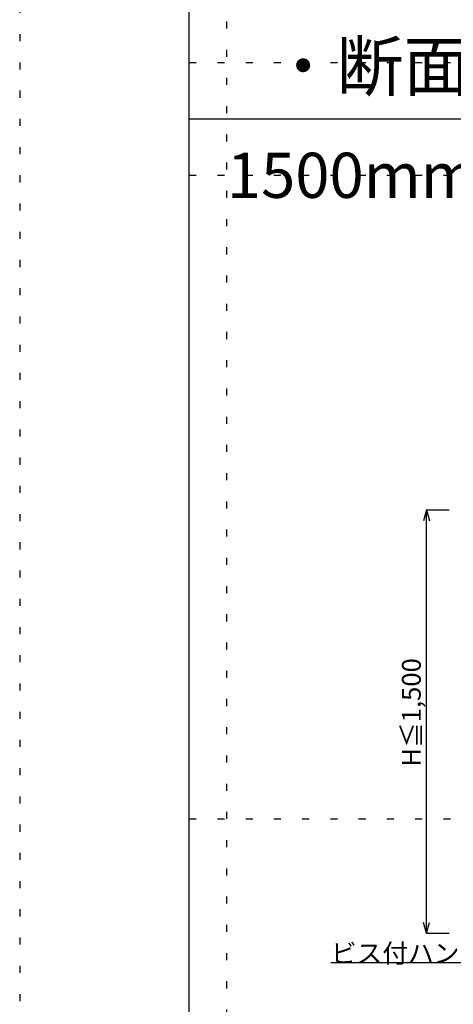
# Model space of a CAD drawing. Extents: x 0 to 12600, y 0 to 9440.
# Drawn here: x 0 to 1151, y 2058 to 4673 of the extents above; entities that cross this region are included whole.
import ezdxf

# ---------------------------------------------------------------- set-up
doc = ezdxf.new("R2010")
doc.units = 0
doc.header["$LTSCALE"] = 30
doc.header["$MEASUREMENT"] = 0
doc.linetypes.add('DOT', pattern=[2.5, 0.625, -1.875])
for name, color, linetype in [('_0-0_図面枠', 7, 'CONTINUOUS'), ('_0-1_文字', 7, 'CONTINUOUS'), ('_1-B_文字', 7, 'CONTINUOUS'), ('_1-C_寸法', 7, 'CONTINUOUS')]:
    doc.layers.add(name, color=color, linetype=linetype)
doc.layers.add('ADD_LINE', color=7, linetype='CONTINUOUS', plot=False)
doc.styles.get("Standard").update_dxf_attribs({"font": 'txt', "bigfont": 'bigfont.shx'})

msp = doc.modelspace()

# ---------------------------------------------------------------- linework, layer by layer
at = {"layer": '_0-0_図面枠', "color": 5, "linetype": 'Continuous'}
msp.add_line((450, 300), (450, 8610), dxfattribs=at)
at = {"layer": '_0-0_図面枠', "color": 7, "linetype": 'Continuous'}
msp.add_line((450, 4410), (12150, 4410), dxfattribs=at)
at = {"layer": '_1-B_文字', "color": 4, "linetype": 'Continuous'}
msp.add_line((1246.4, 2168.1), (826.4, 2168.1), dxfattribs=at)
at = {"layer": '_1-C_寸法', "color": 4, "linetype": 'Continuous'}
for p, q in [((1080, 3371.4), (1072.2, 3342.4)), ((1080, 2246.4), (1080, 3371.4)), ((1080, 3371.4), (1087.8, 3342.4)), ((1080, 3371.4), (1140, 3371.4)), ((1080, 2246.4), (1072.2, 2275.4)), ((1080, 2246.4), (1087.8, 2275.4)), ((1080, 2246.4), (1140, 2246.4))]:
    msp.add_line(p, q, dxfattribs=at)
at = {"layer": 'ADD_LINE', "color": 5, "linetype": 'DOT'}
for p, q in [((0, 8910), (0, 0)), ((550, 300), (550, 8610)), ((450, 4560), (12150, 4560)), ((450, 4260), (12150, 4260)), ((450, 2550), (6550, 2550))]:
    msp.add_line(p, q, dxfattribs=at)

# ---------------------------------------------------------------- texts
at = {"layer": '_0-1_文字', "color": 3}
msp.add_text('・断面図・納まり図（S:1/40）', height=130, dxfattribs=at).set_placement((663.9, 4485))
at = {"layer": '_0-1_文字', "color": 7}
msp.add_text('1500mm以下の場合', height=120, dxfattribs=at).set_placement((550, 4200))
at = {"layer": '_1-B_文字', "color": 4}
msp.add_text('ビス付ハンガー', height=50, dxfattribs=at).set_placement((826.4, 2168.1))
at = {"layer": '_1-C_寸法', "color": 4}
msp.add_text('H≦1,500', height=50, rotation=90, dxfattribs=at).set_placement((1065, 2688.9))

doc.saveas('drawing.dxf')
